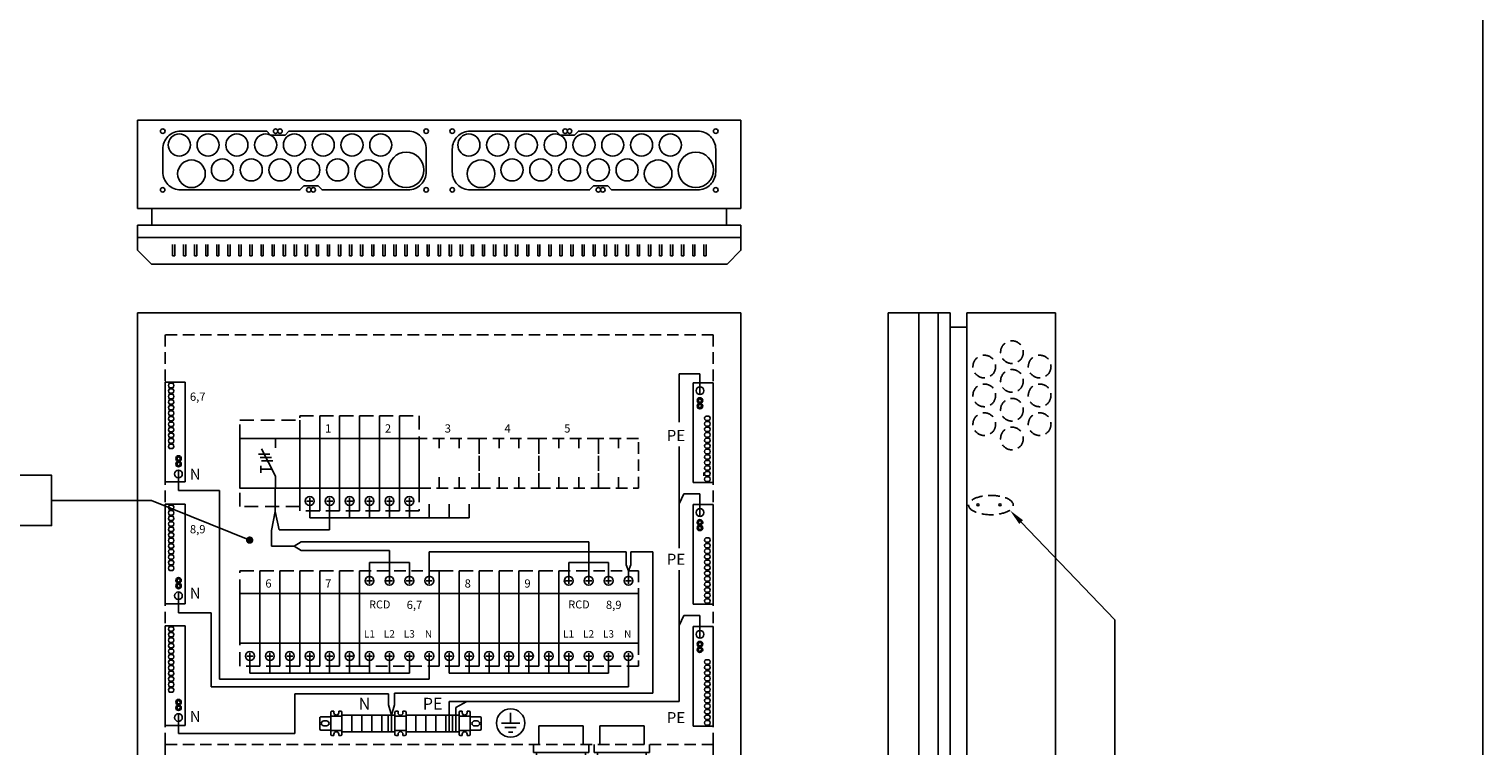
# Model space of a CAD drawing. Extents: x 0 to 5021, y 0 to 3542.
# Drawn here: x 3445 to 5021, y 993 to 1769 of the extents above; entities that cross this region are included whole.
import ezdxf

# ---------------------------------------------------------------- set-up
doc = ezdxf.new("R2010")
doc.units = 0
doc.header["$LTSCALE"] = 50
doc.header["$MEASUREMENT"] = 0
doc.linetypes.add('HIDDEN', pattern=[0.375, 0.25, -0.125])
for name, color, linetype in [('EHYTV1', 1, 'CONTINUOUS'), ('EHYTV5', 5, 'CONTINUOUS'), ('KATKOV1', 1, 'HIDDEN'), ('TEXT15', 1, 'CONTINUOUS')]:
    doc.layers.add(name, color=color, linetype=linetype)
doc.styles.add('ROMANS', font='romans')

# ---------------------------------------------------------------- blocks, each defined once
blk = doc.blocks.new('PMR_1427')
at = {"layer": 'EHYTV1'}
for p, q in [((0, 10), (0, -10)), ((0, 6.5), (10, 6.5)), ((2.8, 11), (1, 11)), ((9, 11), (7.2, 11)), ((10, 10), (10, 6.5)), ((10, -6.5), (10, 6.5)), ((10, 6), (19, 6)), ((20, 5), (20, -5)), ((0, -6.5), (10, -6.5)), ((2.8, -11), (1, -11)), ((9, -11), (7.2, -11)), ((10, -6), (19, -6)), ((10, -6.5), (10, -10))]:
    blk.add_line(p, q, dxfattribs=at)
for points in [[(7.2, 11), (7.2, 9.7, -1), (2.8, 9.7), (2.8, 11)], [(7.2, -11), (7.2, -9.7, 1), (2.8, -9.7), (2.8, -11)]]:
    blk.add_lwpolyline(points, format="xyb", dxfattribs=at)
blk.add_lwpolyline([(13.8, -2.3), (16.3, -2.3, 1), (16.3, 2.2), (13.8, 2.2, 1)], format="xyb", close=True, dxfattribs=at)
for centre, start, end in [((1, 10), 90, 180), ((9, 10), 0, 90), ((19, 5), 0, 90), ((1, -10), 180, 270), ((9, -10), 270, 0), ((19, -5), 270, 0)]:
    blk.add_arc(centre, 1, start, end, dxfattribs=at)
blk = doc.blocks.new('JOHDONSUOJA_1-NAPAINEN')
at = {"layer": 'EHYTV1'}
for p, q in [((-11.8, 9), (-6.2, 9)), ((-9, 11.8), (-9, 6.2))]:
    blk.add_line(p, q, dxfattribs=at)
blk.add_lwpolyline([(-20.5, 18), (-65.5, 18), (-65.5, 0), (-20.5, 0)], close=True, dxfattribs=at)
blk.add_circle((-9, 9), 4, dxfattribs=at)
at = {"layer": 'KATKOV1'}
for p, q in [((-86, 0), (-86, 18)), ((-86, 18), (-65.5, 18)), ((-20.5, 18), (0, 18)), ((0, 18), (0, 0)), ((-65.5, 0), (-86, 0)), ((0, 0), (-20.5, 0))]:
    blk.add_line(p, q, dxfattribs=at)
blk = doc.blocks.new('KSM_3-63')
at = {"layer": 'EHYTV1'}
for p, q in [((32, 45), (32, 36.6)), ((16.8, 30.9), (27, 30.9)), ((18.3, 27.7), (28.6, 27.7)), ((32, 11), (19.5, 35.7)), ((18.7, 17.2), (18.7, 20.4)), ((18.7, 17.2), (18.7, 14)), ((28.8, 17.2), (18.7, 17.2)), ((19.3, 24.8), (29.6, 24.8)), ((32, 0), (32, 11))]:
    blk.add_line(p, q, dxfattribs=at)
blk.add_lwpolyline([(54, 45), (54, 0), (0, 0), (0, 45)], close=True, dxfattribs=at)
at = {"layer": 'KATKOV1'}
for points in [[(0, 45), (0, 61.5), (54, 61.5), (54, 45)], [(0, -16.5), (0, 0), (54, 0), (54, -16.5)]]:
    blk.add_lwpolyline(points, close=True, dxfattribs=at)
blk = doc.blocks.new('PISTORASIA')
at = {"layer": 'EHYTV1'}
for p, q in [((0, 0), (0, 17)), ((40, 17), (0, 17)), ((40, 0), (40, 17)), ((-5, 0), (-5, -7)), ((45, 0), (45, -7)), ((45, -7), (-5, -7)), ((-2, -7), (-2, -19)), ((42, -7), (42, -19)), ((42, -19), (-2, -19))]:
    blk.add_line(p, q, dxfattribs=at)
blk = doc.blocks.new('MAADOITUS')
at = {"layer": 'EHYTV1'}
for p, q in [((0, 11.5), (0, 0)), ((10.2, 0), (-10.2, 0)), ((6.4, -5.1), (-6.4, -5.1)), ((-2.5, -10.2), (2.5, -10.2))]:
    blk.add_line(p, q, dxfattribs=at)
blk.add_circle((0, 0), 16, dxfattribs=at)
blk = doc.blocks.new('N-PE_PHOENIX_JOUSILIITIN')
at = {"layer": 'EHYTV1', "linetype": 'CONTINUOUS'}
for p, q in [((-9, 0), (-9, 90)), ((-9, 90), (9, 90)), ((9, 90), (9, 0)), ((9, 0), (-9, 0))]:
    blk.add_line(p, q, dxfattribs=at)
for points in [[(2.2, 59.9, 0.5), (2.2, 55.9), (5.2, 55.9, 0.5), (5.2, 59.9)], [(2.2, 54.9, 0.5), (2.2, 50.9), (5.2, 50.9, 0.5), (5.2, 54.9)], [(2.2, 49.9, 0.5), (2.2, 45.9), (5.2, 45.9, 0.5), (5.2, 49.9)], [(2.2, 44.9, 0.5), (2.2, 40.9), (5.2, 40.9, 0.5), (5.2, 44.9)], [(2.2, 39.9, 0.5), (2.2, 35.9), (5.2, 35.9, 0.5), (5.2, 39.9)], [(2.2, 34.9, 0.5), (2.2, 30.9), (5.2, 30.9, 0.5), (5.2, 34.9)], [(2.2, 29.9, 0.5), (2.2, 25.9), (5.2, 25.9, 0.5), (5.2, 29.9)], [(2.2, 24.9, 0.5), (2.2, 20.9), (5.2, 20.9, 0.5), (5.2, 24.9)], [(2.2, 19.9, 0.5), (2.2, 15.9), (5.2, 15.9, 0.5), (5.2, 19.9)], [(2.2, 14.9, 0.5), (2.2, 10.9), (5.2, 10.9, 0.5), (5.2, 14.9)], [(2.2, 9.9, 0.5), (2.2, 5.9), (5.2, 5.9, 0.5), (5.2, 9.9)], [(2.2, 4.9, 0.5), (2.2, 0.9), (5.2, 0.9, 0.5), (5.2, 4.9)]]:
    blk.add_lwpolyline(points, format="xyb", close=True, dxfattribs=at)
for centre, radius in [((-2.9, 82.8), 3.5), ((-3, 73.9), 2.5), ((-3, 68.9), 2.5), ((-3, 73.9), 1.5), ((-3, 68.9), 1.5)]:
    blk.add_circle(centre, radius, dxfattribs=at)

msp = doc.modelspace()

# ---------------------------------------------------------------- linework, layer by layer
at = {"layer": 'EHYTV1'}
for p, q in [((3600.6, 1536.2), (3600.6, 1523.9)), ((3603, 1523.9), (3603, 1536.2)), ((3612.6, 1536.2), (3612.6, 1523.9)), ((3615, 1523.9), (3615, 1536.2)), ((3624.6, 1536.2), (3624.6, 1523.9)), ((3627, 1523.9), (3627, 1536.2)), ((3636.6, 1536.2), (3636.6, 1523.9)), ((3639, 1523.9), (3639, 1536.2)), ((3648.6, 1536.2), (3648.6, 1523.9)), ((3651, 1523.9), (3651, 1536.2)), ((3660.6, 1536.2), (3660.6, 1523.9)), ((3663, 1523.9), (3663, 1536.2)), ((3672.6, 1536.2), (3672.6, 1523.9)), ((3675, 1523.9), (3675, 1536.2)), ((3684.6, 1536.2), (3684.6, 1523.9)), ((3687, 1523.9), (3687, 1536.2)), ((3696.6, 1536.2), (3696.6, 1523.9)), ((3699, 1523.9), (3699, 1536.2)), ((3708.6, 1536.2), (3708.6, 1523.9)), ((3711, 1523.9), (3711, 1536.2)), ((3720.6, 1536.2), (3720.6, 1523.9)), ((3723, 1523.9), (3723, 1536.2)), ((3732.6, 1536.2), (3732.6, 1523.9)), ((3735, 1523.9), (3735, 1536.2)), ((3744.6, 1536.2), (3744.6, 1523.9)), ((3747, 1523.9), (3747, 1536.2)), ((3756.6, 1536.2), (3756.6, 1523.9)), ((3759, 1523.9), (3759, 1536.2)), ((3768.6, 1536.2), (3768.6, 1523.9)), ((3771, 1523.9), (3771, 1536.2)), ((3780.6, 1536.2), (3780.6, 1523.9)), ((3783, 1523.9), (3783, 1536.2)), ((3792.6, 1536.2), (3792.6, 1523.9)), ((3795, 1523.9), (3795, 1536.2)), ((3804.6, 1536.2), (3804.6, 1523.9)), ((3807, 1523.9), (3807, 1536.2)), ((3816.6, 1536.2), (3816.6, 1523.9)), ((3819, 1523.9), (3819, 1536.2)), ((3828.6, 1536.2), (3828.6, 1523.9)), ((3831, 1523.9), (3831, 1536.2)), ((3840.6, 1536.2), (3840.6, 1523.9)), ((3843, 1523.9), (3843, 1536.2)), ((3852.6, 1536.2), (3852.6, 1523.9)), ((3855, 1523.9), (3855, 1536.2)), ((3864.6, 1536.2), (3864.6, 1523.9)), ((3867, 1523.9), (3867, 1536.2)), ((3876.6, 1536.2), (3876.6, 1523.9)), ((3879, 1523.9), (3879, 1536.2)), ((3888.6, 1536.2), (3888.6, 1523.9)), ((3891, 1523.9), (3891, 1536.2)), ((3900.6, 1536.2), (3900.6, 1523.9)), ((3903, 1523.9), (3903, 1536.2)), ((3912.6, 1536.2), (3912.6, 1523.9)), ((3915, 1523.9), (3915, 1536.2)), ((3924.6, 1536.2), (3924.6, 1523.9)), ((3927, 1523.9), (3927, 1536.2)), ((3936.6, 1536.2), (3936.6, 1523.9)), ((3939, 1523.9), (3939, 1536.2)), ((3948.6, 1536.2), (3948.6, 1523.9)), ((3951, 1523.9), (3951, 1536.2)), ((3960.6, 1536.2), (3960.6, 1523.9)), ((3963, 1523.9), (3963, 1536.2)), ((3972.6, 1536.2), (3972.6, 1523.9)), ((3975, 1523.9), (3975, 1536.2)), ((3984.6, 1536.2), (3984.6, 1523.9)), ((3987, 1523.9), (3987, 1536.2)), ((3996.6, 1536.2), (3996.6, 1523.9)), ((3999, 1523.9), (3999, 1536.2)), ((4008.6, 1536.2), (4008.6, 1523.9)), ((4011, 1523.9), (4011, 1536.2)), ((4020.6, 1536.2), (4020.6, 1523.9)), ((4023, 1523.9), (4023, 1536.2)), ((4032.6, 1536.2), (4032.6, 1523.9)), ((4035, 1523.9), (4035, 1536.2)), ((4044.6, 1536.2), (4044.6, 1523.9)), ((4047, 1523.9), (4047, 1536.2)), ((4056.6, 1536.2), (4056.6, 1523.9)), ((4059, 1523.9), (4059, 1536.2)), ((4068.6, 1536.2), (4068.6, 1523.9)), ((4071, 1523.9), (4071, 1536.2)), ((4080.6, 1536.2), (4080.6, 1523.9)), ((4083, 1523.9), (4083, 1536.2)), ((4092.6, 1536.2), (4092.6, 1523.9)), ((4095, 1523.9), (4095, 1536.2)), ((4104.6, 1536.2), (4104.6, 1523.9)), ((4107, 1523.9), (4107, 1536.2)), ((4116.6, 1536.2), (4116.6, 1523.9)), ((4119, 1523.9), (4119, 1536.2)), ((4128.6, 1536.2), (4128.6, 1523.9)), ((4131, 1523.9), (4131, 1536.2)), ((4140.6, 1536.2), (4140.6, 1523.9)), ((4143, 1523.9), (4143, 1536.2)), ((4152.6, 1536.2), (4152.6, 1523.9)), ((4155, 1523.9), (4155, 1536.2)), ((4164.6, 1536.2), (4164.6, 1523.9)), ((4167, 1523.9), (4167, 1536.2)), ((4176.6, 1536.2), (4176.6, 1523.9)), ((4179, 1523.9), (4179, 1536.2)), ((3600.6, 1523.9), (3603, 1523.9)), ((3612.6, 1523.9), (3615, 1523.9)), ((3624.6, 1523.9), (3627, 1523.9)), ((3636.6, 1523.9), (3639, 1523.9)), ((3648.6, 1523.9), (3651, 1523.9)), ((3660.6, 1523.9), (3663, 1523.9)), ((3672.6, 1523.9), (3675, 1523.9)), ((3684.6, 1523.9), (3687, 1523.9)), ((3696.6, 1523.9), (3699, 1523.9)), ((3708.6, 1523.9), (3711, 1523.9)), ((3720.6, 1523.9), (3723, 1523.9)), ((3732.6, 1523.9), (3735, 1523.9)), ((3744.6, 1523.9), (3747, 1523.9)), ((3756.6, 1523.9), (3759, 1523.9)), ((3768.6, 1523.9), (3771, 1523.9)), ((3780.6, 1523.9), (3783, 1523.9)), ((3792.6, 1523.9), (3795, 1523.9)), ((3804.6, 1523.9), (3807, 1523.9)), ((3816.6, 1523.9), (3819, 1523.9)), ((3828.6, 1523.9), (3831, 1523.9)), ((3840.6, 1523.9), (3843, 1523.9)), ((3852.6, 1523.9), (3855, 1523.9)), ((3864.6, 1523.9), (3867, 1523.9)), ((3876.6, 1523.9), (3879, 1523.9)), ((3888.6, 1523.9), (3891, 1523.9)), ((3900.6, 1523.9), (3903, 1523.9)), ((3912.6, 1523.9), (3915, 1523.9)), ((3924.6, 1523.9), (3927, 1523.9)), ((3936.6, 1523.9), (3939, 1523.9)), ((3948.6, 1523.9), (3951, 1523.9)), ((3960.6, 1523.9), (3963, 1523.9)), ((3972.6, 1523.9), (3975, 1523.9)), ((3984.6, 1523.9), (3987, 1523.9)), ((3996.6, 1523.9), (3999, 1523.9)), ((4008.6, 1523.9), (4011, 1523.9)), ((4020.6, 1523.9), (4023, 1523.9)), ((4032.6, 1523.9), (4035, 1523.9)), ((4044.6, 1523.9), (4047, 1523.9)), ((4056.6, 1523.9), (4059, 1523.9)), ((4068.6, 1523.9), (4071, 1523.9)), ((4080.6, 1523.9), (4083, 1523.9)), ((4092.6, 1523.9), (4095, 1523.9)), ((4104.6, 1523.9), (4107, 1523.9)), ((4116.6, 1523.9), (4119, 1523.9)), ((4128.6, 1523.9), (4131, 1523.9)), ((4140.6, 1523.9), (4143, 1523.9)), ((4152.6, 1523.9), (4155, 1523.9)), ((4164.6, 1523.9), (4167, 1523.9)), ((4176.6, 1523.9), (4179, 1523.9)), ((4409.6, 382.1), (4409.6, 1462.1)), ((4172.4, 1396.1), (4150, 1396.1)), ((4150, 1396.1), (4150, 1343.6)), ((4172.4, 1373.5), (4172.4, 1396.1)), ((4150, 1317.3), (4150, 1206.9)), ((3607.1, 1291.6), (3607.1, 1269.6)), ((4176.6, 1288.9), (4176.6, 1285.3)), ((3607.1, 1269.6), (3651.5, 1269.6)), ((3651.5, 1269.6), (3651.5, 1064.9)), ((3712.1, 1271.9), (3712.1, 1252.1)), ((4155, 1266), (4150, 1255.1)), ((4172.4, 1266), (4155, 1266)), ((4172.4, 1241.5), (4172.4, 1266)), ((3469.6, 1258.7), (3577.7, 1258.7)), ((3684.3, 1215.7), (3577.7, 1258.7)), ((3712.1, 1246.6), (3707.9, 1226.2)), ((3712.1, 1252.1), (3712.1, 1246.6)), ((3712.1, 1246.6), (3716.2, 1226.9)), ((3749.4, 1254.7), (3749.4, 1239.8)), ((3771, 1254.7), (3771, 1239.8)), ((3792.6, 1254.7), (3792.6, 1239.8)), ((3814.2, 1254.7), (3814.2, 1239.8)), ((3835.8, 1254.7), (3835.8, 1239.8)), ((3857.4, 1254.7), (3857.4, 1239.8)), ((3879, 1254.7), (3879, 1239.8)), ((3900.6, 1254.7), (3900.6, 1239.8)), ((3922.2, 1254.7), (3922.2, 1239.8)), ((3922.2, 1239.8), (3749.4, 1239.8)), ((4520.6, 1235.3), (4622.2, 1129.2)), ((3835.8, 1175), (3835.8, 1204.6)), ((3879, 1175), (3879, 1202.9)), ((3879, 1202.9), (4092.5, 1202.9)), ((4092.5, 1189.1), (4092.5, 1202.9)), ((4121.5, 1202.9), (4097.4, 1202.9)), ((4097.4, 1189.1), (4097.4, 1202.9)), ((4121.5, 1049.9), (4121.5, 1202.9)), ((3814.2, 1175), (3814.2, 1191.6)), ((3814.2, 1191.6), (3857.4, 1191.6)), ((3857.4, 1175), (3857.4, 1191.6)), ((4030.2, 1175), (4030.2, 1191.6)), ((4030.2, 1191.6), (4073.4, 1191.6)), ((4051.8, 1175), (4051.8, 1191.6)), ((4073.4, 1175), (4073.4, 1191.6)), ((4095, 1182.5), (4092.5, 1189.1)), ((4095, 1182.5), (4097.4, 1189.1)), ((4095, 1175), (4095, 1182.5)), ((4150, 1183.1), (4150, 1040.8)), ((3817.5, 1171.7), (3810.8, 1171.7)), ((3814.2, 1168.3), (3814.2, 1175)), ((3839.1, 1171.7), (3832.4, 1171.7)), ((3835.8, 1168.3), (3835.8, 1175)), ((3860.7, 1171.7), (3854, 1171.7)), ((3857.4, 1168.3), (3857.4, 1175)), ((3882.3, 1171.7), (3875.6, 1171.7)), ((3879, 1168.3), (3879, 1175)), ((4033.5, 1171.7), (4026.8, 1171.7)), ((4030.2, 1168.3), (4030.2, 1175)), ((4055.1, 1171.7), (4048.4, 1171.7)), ((4051.8, 1168.3), (4051.8, 1175)), ((4076.7, 1171.7), (4070, 1171.7)), ((4073.4, 1168.3), (4073.4, 1175)), ((4098.3, 1171.7), (4091.6, 1171.7)), ((4095, 1168.3), (4095, 1175)), ((3607.1, 1159.6), (3607.1, 1136.8)), ((3607.1, 1136.8), (3642.4, 1136.8)), ((3642.4, 1136.8), (3642.4, 1056.6)), ((4155, 1134), (4150, 1123.1)), ((4172.4, 1134), (4155, 1134)), ((4172.4, 1109.5), (4172.4, 1134)), ((4622.2, 315.2), (4622.2, 1129.2)), ((3817.5, 1090.1), (3810.8, 1090.1)), ((3814.2, 1093.4), (3814.2, 1086.7)), ((3839.1, 1090.1), (3832.4, 1090.1)), ((3835.8, 1093.4), (3835.8, 1086.7)), ((3860.7, 1090.1), (3854, 1090.1)), ((3857.4, 1093.4), (3857.4, 1086.7)), ((3882.3, 1090.1), (3875.6, 1090.1)), ((3879, 1093.4), (3879, 1086.7)), ((4033.5, 1090.1), (4026.8, 1090.1)), ((4030.2, 1093.4), (4030.2, 1086.7)), ((4055.1, 1090.1), (4048.4, 1090.1)), ((4051.8, 1093.4), (4051.8, 1086.7)), ((4076.7, 1090.1), (4070, 1090.1)), ((4073.4, 1093.4), (4073.4, 1086.7)), ((4098.3, 1090.1), (4091.6, 1090.1)), ((4095, 1093.4), (4095, 1086.7)), ((3684.6, 1086.7), (3684.6, 1071.4)), ((3706.2, 1086.7), (3706.2, 1071.4)), ((3727.8, 1086.7), (3727.8, 1071.4)), ((3749.4, 1086.7), (3749.4, 1071.4)), ((3771, 1086.7), (3771, 1071.4)), ((3792.6, 1086.7), (3792.6, 1071.4)), ((3814.2, 1086.7), (3814.2, 1071.4)), ((3835.8, 1086.7), (3835.8, 1071.4)), ((3857.4, 1086.7), (3857.4, 1071.4)), ((3879, 1086.7), (3879, 1064.9)), ((3900.6, 1086.7), (3900.6, 1071.4)), ((3922.2, 1086.7), (3922.2, 1071.4)), ((3943.8, 1086.7), (3943.8, 1071.4)), ((3965.4, 1086.7), (3965.4, 1071.4)), ((3987, 1086.7), (3987, 1071.4)), ((4008.6, 1086.7), (4008.6, 1071.4)), ((4030.2, 1086.7), (4030.2, 1071.4)), ((4051.8, 1086.7), (4051.8, 1071.4)), ((4073.4, 1086.7), (4073.4, 1071.4)), ((4095, 1086.7), (4095, 1056.6)), ((4095, 1056.6), (3642.4, 1056.6)), ((3879, 1064.9), (3651.5, 1064.9)), ((3857.4, 1071.4), (3684.6, 1071.4)), ((4073.4, 1071.4), (3900.6, 1071.4)), ((3733.1, 1006.2), (3733.1, 1049)), ((3834.9, 1049), (3733.1, 1049)), ((3834.9, 1037.1), (3834.9, 1049)), ((3841.4, 1037.1), (3841.4, 1049.9)), ((3841.4, 1049.9), (4121.5, 1049.9)), ((4150, 1040.8), (3900.6, 1040.8)), ((3900.6, 1008.1), (3900.6, 1040.8)), ((3907.8, 1034.4), (3919.7, 1040.8)), ((3607.1, 1027.6), (3607.1, 1006.2)), ((3838.2, 1026.1), (3834.9, 1037.1)), ((3838.2, 1026.1), (3841.4, 1037.1)), ((3838.2, 1008.1), (3838.2, 1026.1)), ((3841.8, 1029.1), (3841.8, 1005.1)), ((3841.8, 1024.9), (3853.8, 1024.9)), ((3845.1, 1030.3), (3843, 1030.3)), ((3852.6, 1030.3), (3850.5, 1030.3)), ((3853.8, 1029.1), (3853.8, 1024.9)), ((3853.8, 1009.3), (3853.8, 1024.9)), ((3907.8, 1008.1), (3907.8, 1034.4)), ((3841.8, 1009.3), (3853.8, 1009.3)), ((3853.8, 1009.3), (3853.8, 1005.1)), ((3607.1, 1006.2), (3733.1, 1006.2)), ((3845.1, 1003.9), (3843, 1003.9)), ((3852.6, 1003.9), (3850.5, 1003.9))]:
    msp.add_line(p, q, dxfattribs=at)
at = {"layer": 'EHYTV1', "linetype": 'CONTINUOUS'}
for p, q in [((3771, 1239.8), (3771, 1226.9)), ((3707.9, 1226.2), (3707.9, 1209.1)), ((3771, 1226.9), (3716.2, 1226.9)), ((3732.7, 1209.1), (3740.1, 1213.7)), ((3740.1, 1213.7), (4051.8, 1213.7)), ((4051.8, 1191.6), (4051.8, 1213.7)), ((3707.9, 1209.1), (3732.7, 1209.1)), ((3732.7, 1209.1), (3740.1, 1204.6)), ((3740.1, 1204.6), (3835.8, 1204.6))]:
    msp.add_line(p, q, dxfattribs=at)
at = {"layer": 'EHYTV1'}
for points in [[(5021.2, 3541.7), (5021.2, 0), (2579.9, 0), (2579.9, 3541.7)], [(2947.7, 1231.4), (3469.6, 1231.4), (3469.6, 1286), (2947.7, 1286)], [(3889.8, 1103.9), (3889.8, 1157.9), (3803.4, 1157.9), (3803.4, 1103.9)], [(4105.8, 1103.9), (4105.8, 1157.9), (4019.4, 1157.9), (4019.4, 1103.9)], [(3784.2, 1026.1), (3784.2, 1008.1), (3795, 1008.1), (3795, 1026.1)], [(3795, 1026.1), (3795, 1008.1), (3805.8, 1008.1), (3805.8, 1026.1)], [(3805.8, 1026.1), (3805.8, 1008.1), (3816.6, 1008.1), (3816.6, 1026.1)], [(3816.6, 1026.1), (3816.6, 1008.1), (3827.4, 1008.1), (3827.4, 1026.1)], [(3827.4, 1026.1), (3827.4, 1008.1), (3834.6, 1008.1), (3834.6, 1026.1)], [(3834.6, 1026.1), (3834.6, 1008.1), (3841.8, 1008.1), (3841.8, 1026.1)], [(3853.8, 1026.1), (3853.8, 1008.1), (3864.6, 1008.1), (3864.6, 1026.1)], [(3864.6, 1026.1), (3864.6, 1008.1), (3875.4, 1008.1), (3875.4, 1026.1)], [(3875.4, 1026.1), (3875.4, 1008.1), (3886.2, 1008.1), (3886.2, 1026.1)], [(3886.2, 1026.1), (3886.2, 1008.1), (3897, 1008.1), (3897, 1026.1)], [(3897, 1026.1), (3897, 1008.1), (3904.2, 1008.1), (3904.2, 1026.1)], [(3904.2, 1026.1), (3904.2, 1008.1), (3911.4, 1008.1), (3911.4, 1026.1)]]:
    msp.add_lwpolyline(points, close=True, dxfattribs=at)
for points in [[(3758.6, 1599.5), (3762.8, 1595.3), (3856.1, 1595.3, 0.414214), (3875.6, 1614.8), (3875.6, 1639.4, 0.414214), (3856.1, 1658.9), (3726.8, 1658.9), (3722.6, 1654.7), (3707, 1654.7), (3702.8, 1658.9), (3609.5, 1658.9, 0.414214), (3590, 1639.4), (3590, 1614.8, 0.414214), (3609.5, 1595.3), (3738.8, 1595.3), (3743, 1599.5), (3758.6, 1599.5)], [(4072.5, 1599.5), (4076.7, 1595.3), (4170, 1595.3, 0.414214), (4189.5, 1614.8), (4189.5, 1639.4, 0.414214), (4170, 1658.9), (4040.7, 1658.9), (4036.5, 1654.7), (4020.9, 1654.7), (4016.7, 1658.9), (3923.4, 1658.9, 0.414214), (3903.9, 1639.4), (3903.9, 1614.8, 0.414214), (3923.4, 1595.3), (4052.7, 1595.3), (4056.9, 1599.5), (4072.5, 1599.5)], [(3850.5, 1030.3), (3850.5, 1028.7, -1), (3845.1, 1028.7), (3845.1, 1030.3)], [(3850.5, 1003.9), (3850.5, 1005.5, 1), (3845.1, 1005.5), (3845.1, 1003.9)]]:
    msp.add_lwpolyline(points, format="xyb", dxfattribs=at)
at = {"layer": 'EHYTV1', "const_width": 4}
msp.add_lwpolyline([(3682.3, 1215.7, 1), (3686.3, 1215.7, 1)], format="xyb", close=True, dxfattribs=at)
at = {"layer": 'EHYTV1'}
for centre, radius in [((3590, 1658.9), 2.52), ((3608, 1643.9), 12), ((3639.2, 1643.9), 12), ((3670.4, 1643.9), 12), ((3701.6, 1643.9), 12), ((3712.4, 1658.9), 2.4), ((3717.2, 1658.9), 2.4), ((3732.8, 1643.9), 12), ((3764, 1643.9), 12), ((3795.2, 1643.9), 12), ((3826.4, 1643.9), 12), ((3875.6, 1658.9), 2.52), ((3903.9, 1658.9), 2.52), ((3921.9, 1643.9), 12), ((3953.1, 1643.9), 12), ((3984.3, 1643.9), 12), ((4015.5, 1643.9), 12), ((4026.3, 1658.9), 2.4), ((4031.1, 1658.9), 2.4), ((4046.7, 1643.9), 12), ((4077.9, 1643.9), 12), ((4109.1, 1643.9), 12), ((4140.3, 1643.9), 12), ((4189.5, 1658.9), 2.52), ((3621.2, 1612.7), 15), ((3654.8, 1616.9), 12), ((3686, 1616.9), 12), ((3717.2, 1616.9), 12), ((3748.4, 1616.9), 12), ((3779.6, 1616.9), 12), ((3813.2, 1612.7), 15), ((3854, 1616.9), 19.2), ((3935.1, 1612.7), 15), ((3968.7, 1616.9), 12), ((3999.9, 1616.9), 12), ((4031.1, 1616.9), 12), ((4062.3, 1616.9), 12), ((4093.5, 1616.9), 12), ((4127.1, 1612.7), 15), ((4167.9, 1616.9), 19.2), ((3590, 1595.3), 2.4), ((3748.4, 1595.3), 2.4), ((3753.2, 1595.3), 2.4), ((3875.6, 1595.3), 2.52), ((3903.9, 1595.3), 2.4), ((4062.3, 1595.3), 2.4), ((4067.1, 1595.3), 2.4), ((4189.5, 1595.3), 2.52), ((4473.8, 1254), 1.2), ((4497.8, 1254), 1.2), ((3814.2, 1171.7), 4.8), ((3835.8, 1171.7), 4.8), ((3857.4, 1171.7), 4.8), ((3879, 1171.7), 4.8), ((4030.2, 1171.7), 4.8), ((4051.8, 1171.7), 4.8), ((4073.4, 1171.7), 4.8), ((4095, 1171.7), 4.8), ((3814.2, 1090.1), 4.8), ((3835.8, 1090.1), 4.8), ((3857.4, 1090.1), 4.8), ((3879, 1090.1), 4.8), ((4030.2, 1090.1), 4.8), ((4051.8, 1090.1), 4.8), ((4073.4, 1090.1), 4.8), ((4095, 1090.1), 4.8)]:
    msp.add_circle(centre, radius, dxfattribs=at)
for centre, start, end in [((3843, 1029.1), 90, 180), ((3852.6, 1029.1), 0, 90), ((3843, 1005.1), 180, 270), ((3852.6, 1005.1), 270, 0)]:
    msp.add_arc(centre, 1.2, start, end, dxfattribs=at)
msp.add_solid([(4522.7, 1237.3), (4508.5, 1248), (4518.5, 1233.3)], dxfattribs=at)
at = {"layer": 'EHYTV5'}
for p, q in [((4216.8, 1670.9), (3562.8, 1670.9)), ((3562.8, 1670.9), (3562.8, 1574.9)), ((4216.8, 1670.9), (4216.8, 1574.9)), ((4216.8, 1574.9), (3562.8, 1574.9)), ((3578.4, 1574.9), (3578.4, 1556.9)), ((4201.2, 1574.9), (4201.2, 1556.9)), ((4216.8, 1556.9), (3562.8, 1556.9)), ((3562.8, 1556.9), (3562.8, 1543.7)), ((4216.8, 1556.9), (4216.8, 1543.7)), ((4216.8, 1543.7), (3562.8, 1543.7)), ((4216.8, 1462.1), (3562.8, 1462.1)), ((3562.8, 1462.1), (3562.8, 382.1)), ((4216.8, 382.1), (4216.8, 1462.1)), ((4430.6, 1462.1), (4376.6, 1462.1)), ((4376.6, 1462.1), (4376.6, 382.1)), ((4430.6, 382.1), (4430.6, 1462.1)), ((4443.8, 1462.1), (4430.6, 1462.1)), ((4443.8, 382.1), (4443.8, 1462.1)), ((4461.8, 382.1), (4461.8, 1462.1)), ((4557.8, 1462.1), (4461.8, 1462.1)), ((4557.8, 382.1), (4557.8, 1462.1)), ((4461.8, 1446.5), (4443.8, 1446.5))]:
    msp.add_line(p, q, dxfattribs=at)
msp.add_lwpolyline([(3562.8, 1529.9), (3562.8, 1543.7), (4216.8, 1543.7), (4216.8, 1529.9), (4201.8, 1514.9), (3577.8, 1514.9)], close=True, dxfattribs=at)
at = {"layer": 'KATKOV1'}
for p, q in [((3592.8, 1438.1), (3592.8, 994.1)), ((4186.8, 1438.1), (3592.8, 1438.1)), ((4186.8, 1438.1), (4186.8, 994.1)), ((3889.8, 1315.5), (3889.8, 1325.9)), ((3911.4, 1315.5), (3911.4, 1325.9)), ((3954.6, 1315.5), (3954.6, 1325.9)), ((3976.2, 1315.5), (3976.2, 1325.9)), ((4019.4, 1315.5), (4019.4, 1325.9)), ((4041, 1315.5), (4041, 1325.9)), ((4084.2, 1315.5), (4084.2, 1325.9)), ((3889.8, 1271.9), (3889.8, 1284.1)), ((3911.4, 1271.9), (3911.4, 1284.1)), ((3954.6, 1271.9), (3954.6, 1284.1)), ((3976.2, 1271.9), (3976.2, 1284.1)), ((4019.4, 1271.9), (4019.4, 1284.1)), ((4041, 1271.9), (4041, 1284.1)), ((4084.2, 1271.9), (4084.2, 1284.1)), ((3592.8, 994.1), (3592.8, 406.1)), ((4186.8, 994.1), (3592.8, 994.1)), ((4186.8, 994.1), (4186.8, 406.1))]:
    msp.add_line(p, q, dxfattribs=at)
for points in [[(3868.2, 1271.9), (3933, 1271.9), (3933, 1325.9), (3868.2, 1325.9)], [(3933, 1271.9), (3997.8, 1271.9), (3997.8, 1325.9), (3933, 1325.9)], [(3997.8, 1271.9), (4062.6, 1271.9), (4062.6, 1325.9), (3997.8, 1325.9)], [(4062.6, 1271.9), (4105.8, 1271.9), (4105.8, 1325.9), (4062.6, 1325.9)], [(3803.4, 1157.9), (3803.4, 1182.5), (3889.8, 1182.5), (3889.8, 1157.9)], [(4019.4, 1157.9), (4019.4, 1182.5), (4105.8, 1182.5), (4105.8, 1157.9)], [(3673.8, 1103.9), (4105.8, 1103.9), (4105.8, 1157.9), (3673.8, 1157.9)], [(3803.4, 1079.3), (3803.4, 1103.9), (3889.8, 1103.9), (3889.8, 1079.3)], [(4019.4, 1079.3), (4019.4, 1103.9), (4105.8, 1103.9), (4105.8, 1079.3)]]:
    msp.add_lwpolyline(points, close=True, dxfattribs=at)
for centre in [(4510.7, 1419.4), (4480.7, 1403.8), (4540.7, 1403.8), (4510.7, 1388.2), (4480.7, 1372.6), (4540.7, 1372.6), (4510.7, 1357), (4480.7, 1341.4), (4540.7, 1341.4), (4510.7, 1325.8)]:
    msp.add_circle(centre, 12.3, dxfattribs=at)
at = {"layer": 'KATKOV1', "extrusion": (0, 0, -1)}
msp.add_ellipse((4487.9, 1253.7), major_axis=(24.2, 0), ratio=0.43211, dxfattribs=at)

# ---------------------------------------------------------------- block references
at = {"layer": 'EHYTV1', "xscale": 1.2, "yscale": 1.2, "zscale": 1.2}
for name, p, rotation in [('N-PE_PHOENIX_JOUSILIITIN', (3603.6, 1386.8), 180), ('JOHDONSUOJA_1-NAPAINEN', (3738.6, 1247.3), 270), ('JOHDONSUOJA_1-NAPAINEN', (3760.2, 1247.3), 270), ('JOHDONSUOJA_1-NAPAINEN', (3781.8, 1247.3), 270), ('JOHDONSUOJA_1-NAPAINEN', (3803.4, 1247.3), 270), ('JOHDONSUOJA_1-NAPAINEN', (3825, 1247.3), 270), ('JOHDONSUOJA_1-NAPAINEN', (3846.6, 1247.3), 270), ('N-PE_PHOENIX_JOUSILIITIN', (3603.6, 1254.8), 180), ('JOHDONSUOJA_1-NAPAINEN', (3673.8, 1079.3), 270), ('JOHDONSUOJA_1-NAPAINEN', (3695.4, 1079.3), 270), ('JOHDONSUOJA_1-NAPAINEN', (3717, 1079.3), 270), ('JOHDONSUOJA_1-NAPAINEN', (3738.6, 1079.3), 270), ('JOHDONSUOJA_1-NAPAINEN', (3760.2, 1079.3), 270), ('JOHDONSUOJA_1-NAPAINEN', (3781.8, 1079.3), 270), ('JOHDONSUOJA_1-NAPAINEN', (3889.8, 1079.3), 270), ('JOHDONSUOJA_1-NAPAINEN', (3911.4, 1079.3), 270), ('JOHDONSUOJA_1-NAPAINEN', (3933, 1079.3), 270), ('JOHDONSUOJA_1-NAPAINEN', (3954.6, 1079.3), 270), ('JOHDONSUOJA_1-NAPAINEN', (3976.2, 1079.3), 270), ('JOHDONSUOJA_1-NAPAINEN', (3997.8, 1079.3), 270), ('N-PE_PHOENIX_JOUSILIITIN', (3603.6, 1122.8), 180)]:
    msp.add_blockref(name, p, dxfattribs=dict(at, rotation=rotation))
at = {"layer": 'EHYTV1'}
for name, p, xscale, yscale, zscale in [('N-PE_PHOENIX_JOUSILIITIN', (4176, 1278.3), 1.2, 1.2, 1.2), ('KSM_3-63', (3673.8, 1271.9), 1.2, 1.2, 1.2), ('N-PE_PHOENIX_JOUSILIITIN', (4176, 1146.3), 1.2, 1.2, 1.2), ('N-PE_PHOENIX_JOUSILIITIN', (4176, 1014.3), 1.2, 1.2, 1.2), ('MAADOITUS', (3967.2, 1017.5), 0.96, 0.96, 0.96), ('PISTORASIA', (3997.8, 994.1), 1.2, 1.2, 1.2), ('PISTORASIA', (4063.8, 994.1), 1.2, 1.2, 1.2)]:
    msp.add_blockref(name, p, dxfattribs=dict(at, xscale=xscale, yscale=yscale, zscale=zscale))
at = {"layer": 'KATKOV1', "xscale": 1.2, "yscale": 1.2, "zscale": 1.2, "rotation": 180}
msp.add_blockref('PMR_1427', (3784.2, 1017.1), dxfattribs=at)
at = {"layer": 'KATKOV1', "xscale": 1.2, "yscale": 1.2, "zscale": 1.2}
msp.add_blockref('PMR_1427', (3911.4, 1017.1), dxfattribs=at)

# ---------------------------------------------------------------- texts
at = {"layer": 'EHYTV1', "style": 'ROMANS'}
for s, height, p in [('PE', 12.01, (4136.4, 1323.1)), ('N', 12, (3619.3, 1281.1)), ('PE', 12.01, (4136.4, 1189)), ('N', 12, (3619.3, 1152.2)), ('RCD', 8.61, (3813.8, 1141.7)), ('RCD', 8.61, (4029.8, 1141.7)), ('L1', 8, (3808.1, 1110.1)), ('L2', 8, (3829.7, 1110.1)), ('L3', 8, (3851.3, 1110.1)), ('N', 8, (3874.2, 1110.1)), ('L1', 8, (4024.1, 1110.1)), ('L2', 8, (4045.7, 1110.1)), ('L3', 8, (4067.3, 1110.1)), ('N', 8, (4090.2, 1110.1)), ('N', 12, (3619.3, 1018.7)), ('PE', 12.01, (4136.4, 1017.4))]:
    msp.add_text(s, height=height, dxfattribs=at).set_placement(p)
at = {"layer": 'TEXT15', "style": 'ROMANS'}
for s, height, p in [('6,7', 8.93, (3619.5, 1366.7)), ('1', 8.93, (3766.1, 1332.3)), ('2', 8.93, (3830.9, 1332.3)), ('3', 8.93, (3895.7, 1332.3)), ('4', 8.93, (3960.5, 1332.3)), ('5', 8.93, (4025.3, 1332.3)), ('8,9', 8.93, (3619.5, 1223.1)), ('6', 8.93, (3701.3, 1164.3)), ('7', 8.93, (3766.1, 1164.3)), ('8', 8.93, (3917.3, 1164.3)), ('9', 8.93, (3982.1, 1164.3)), ('6,7', 8.93, (3854.5, 1141.1)), ('8,9', 8.93, (4070.5, 1141.1)), ('N', 12.8, (3802.4, 1032.1)), ('PE', 12.76, (3872, 1032.1))]:
    msp.add_text(s, height=height, dxfattribs=at).set_placement(p)

doc.saveas('drawing.dxf')
